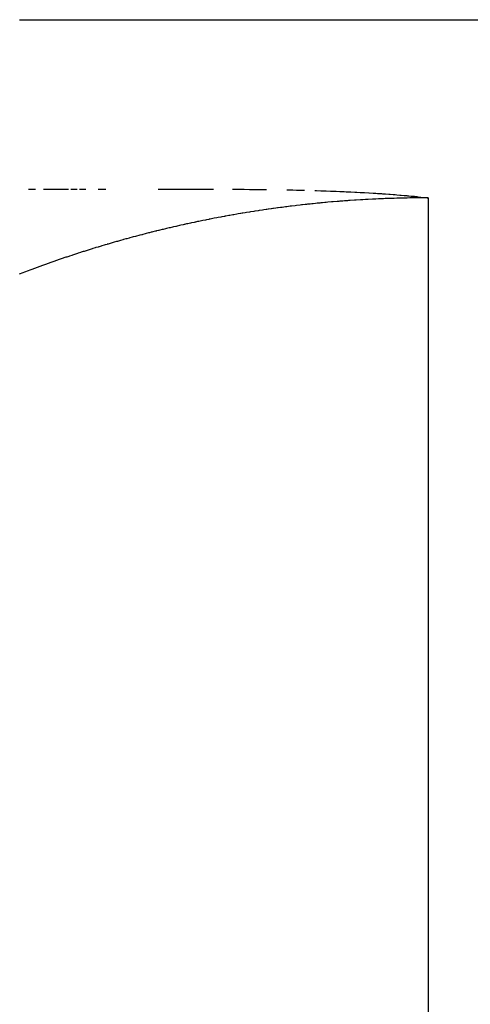
# Model space of a CAD drawing. Extents: x 24 to 960, y -470 to 283.
# Drawn here: x 216 to 217, y -43 to -40 of the extents above; entities that cross this region are included whole.
import ezdxf

# ---------------------------------------------------------------- set-up
doc = ezdxf.new("R2010")
doc.units = 0
doc.linetypes.add('DASHED', pattern=[11.05, 8.7, -2.35])
doc.layers.get('0').update_dxf_attribs({"linetype": 'CONTINUOUS'})
doc.layers.add('NEVIDI', color=4, linetype='DASHED')

msp = doc.modelspace()

# ---------------------------------------------------------------- linework, layer by layer
at = {"color": 2}
for p, q in [((215.998012, -40.08368), (225, -40.08368)), ((216.020645, -40.5), (216.03729, -40.5)), ((216.057242, -40.5), (216.118492, -40.5)), ((216.124323, -40.5), (216.139411, -40.5)), ((216.145315, -40.5), (216.160597, -40.5)), ((216.191258, -40.5), (216.209956, -40.5)), ((216.338137, -40.5), (216.474236, -40.5)), ((216.520208, -40.500025), (216.528997, -40.50005)), ((216.528997, -40.50005), (216.540592, -40.500095)), ((216.540592, -40.500095), (216.545547, -40.500119)), ((216.545547, -40.500119), (216.549176, -40.500138)), ((216.549176, -40.500138), (216.561852, -40.500218)), ((216.561852, -40.500218), (216.576957, -40.500337)), ((216.576957, -40.500337), (216.577856, -40.500345)), ((216.577856, -40.500345), (216.579137, -40.500357)), ((216.579137, -40.500357), (216.593685, -40.500503)), ((216.593685, -40.500503), (216.603628, -40.500618)), ((216.653814, -40.501403), (216.654072, -40.501408)), ((216.654072, -40.501408), (216.654458, -40.501416)), ((216.654458, -40.501416), (216.668499, -40.501701)), ((216.668499, -40.501701), (216.677469, -40.501899)), ((216.677469, -40.501899), (216.682752, -40.502021)), ((216.682752, -40.502021), (216.690976, -40.50222)), ((216.690976, -40.50222), (216.696669, -40.502363)), ((216.722137, -40.50307), (216.723822, -40.50312)), ((216.723822, -40.50312), (216.726551, -40.503203)), ((216.726551, -40.503203), (216.737004, -40.503532)), ((216.737004, -40.503532), (216.743247, -40.503738)), ((216.743247, -40.503738), (216.749962, -40.503967)), ((216.749962, -40.503967), (216.760947, -40.50436)), ((216.760947, -40.50436), (216.762637, -40.504422)), ((216.762637, -40.504422), (216.763629, -40.504459)), ((216.763629, -40.504459), (216.775075, -40.504899)), ((216.775075, -40.504899), (216.783292, -40.50523)), ((216.783292, -40.50523), (216.787247, -40.505394)), ((216.787247, -40.505394), (216.793936, -40.505679)), ((216.793936, -40.505679), (216.799174, -40.505908)), ((216.799174, -40.505908), (216.802299, -40.506048)), ((216.802299, -40.506048), (216.810861, -40.506442)), ((216.810861, -40.506442), (216.820653, -40.506912)), ((216.820653, -40.506912), (216.822282, -40.506993)), ((216.822282, -40.506993), (216.825075, -40.507132)), ((216.825075, -40.507132), (216.833519, -40.507565)), ((216.833519, -40.507565), (216.838399, -40.507824)), ((216.838399, -40.507824), (216.844486, -40.508155)), ((216.844486, -40.508155), (216.854506, -40.508721)), ((216.854506, -40.508721), (216.855161, -40.508759)), ((216.855161, -40.508759), (216.85557, -40.508783)), ((216.85557, -40.508783), (216.865629, -40.509382)), ((216.865629, -40.509382), (216.872207, -40.50979)), ((216.872207, -40.50979), (216.875879, -40.510023)), ((216.875879, -40.510023), (216.881941, -40.510418)), ((216.881941, -40.510418), (216.885939, -40.510684)), ((216.885939, -40.510684), (216.888323, -40.510845)), ((216.888323, -40.510845), (216.89573, -40.511359)), ((216.89573, -40.511359), (216.903944, -40.51195)), ((216.903944, -40.51195), (216.905289, -40.512049)), ((216.905289, -40.512049), (216.907448, -40.51221)), ((216.907448, -40.51221), (216.914598, -40.512754)), ((216.914598, -40.512754), (216.919082, -40.513104)), ((216.919082, -40.513104), (216.923738, -40.513477)), ((216.923738, -40.513477), (216.931002, -40.514076)), ((216.931002, -40.514076), (216.932714, -40.514221)), ((216.932714, -40.514221), (216.933781, -40.514312)), ((216.933781, -40.514312), (216.941405, -40.514974)), ((216.941405, -40.514974), (216.948125, -40.515579)), ((216.948125, -40.515579), (216.949967, -40.515749)), ((216.949967, -40.515749), (216.952688, -40.516002)), ((216.952688, -40.516002), (216.95833, -40.516539)), ((216.95833, -40.516539), (216.962222, -40.516919)), ((216.962222, -40.516919), (216.966519, -40.517346)), ((216.966519, -40.517346), (216.97236, -40.517942)), ((216.97236, -40.517942), (216.974569, -40.518171)), ((216.974569, -40.518171), (216.976146, -40.518337)), ((216.976146, -40.518337), (216.982453, -40.519011)), ((216.982453, -40.519011), (216.990002, -40.519844)), ((216.990002, -40.519844), (216.990177, -40.519863)), ((216.990177, -40.519863), (216.99041, -40.51989)), ((216.99041, -40.51989), (216.997798, -40.520734)), ((216.997798, -40.520734), (217, -40.520991))]:
    msp.add_line(p, q, dxfattribs=at)
at = {"layer": 'NEVIDI', "color": 7, "linetype": 'CONTINUOUS'}
for p, q in [((216.692222, -40.53823), (216.689742, -40.538509)), ((216.698281, -40.537559), (216.692222, -40.53823)), ((216.698579, -40.537527), (216.698281, -40.537559)), ((216.702223, -40.537131), (216.698579, -40.537527)), ((216.704351, -40.536902), (216.702223, -40.537131)), ((216.710429, -40.536257), (216.704351, -40.536902)), ((216.711227, -40.536173), (216.710429, -40.536257)), ((216.714888, -40.535792), (216.711227, -40.536173)), ((216.718547, -40.535416), (216.714888, -40.535792)), ((216.724033, -40.534862), (216.718547, -40.535416)), ((216.727775, -40.53449), (216.724033, -40.534862)), ((216.72871, -40.534397), (216.727775, -40.53449)), ((216.734817, -40.533802), (216.72871, -40.534397)), ((216.737096, -40.533583), (216.734817, -40.533802)), ((216.740826, -40.533229), (216.737096, -40.533583)), ((216.740933, -40.533219), (216.740826, -40.533229)), ((216.747059, -40.532647), (216.740933, -40.533219)), ((216.750283, -40.532351), (216.747059, -40.532647)), ((216.754045, -40.53201), (216.750283, -40.532351)), ((216.763599, -40.531166), (216.754045, -40.53201)), ((216.767463, -40.530834), (216.763599, -40.531166)), ((216.777229, -40.530019), (216.767463, -40.530834)), ((216.781203, -40.529697), (216.777229, -40.530019)), ((216.784084, -40.529468), (216.781203, -40.529697)), ((216.790299, -40.528983), (216.784084, -40.529468)), ((216.791063, -40.528924), (216.790299, -40.528983)), ((216.795075, -40.528621), (216.791063, -40.528924)), ((216.796525, -40.528512), (216.795075, -40.528621)), ((216.802761, -40.528056), (216.796525, -40.528512)), ((216.805102, -40.527888), (216.802761, -40.528056)), ((216.809235, -40.527597), (216.805102, -40.527888)), ((216.819361, -40.526913), (216.809235, -40.527597)), ((216.823616, -40.526638), (216.819361, -40.526913)), ((216.833969, -40.525997), (216.823616, -40.526638)), ((216.838242, -40.525744), (216.833969, -40.525997)), ((216.840383, -40.52562), (216.838242, -40.525744)), ((216.8467, -40.525264), (216.840383, -40.52562)), ((216.848927, -40.525142), (216.8467, -40.525264)), ((216.853153, -40.524916), (216.848927, -40.525142)), ((216.86404, -40.524362), (216.853153, -40.524916)), ((216.868281, -40.524158), (216.86404, -40.524362)), ((216.872068, -40.523981), (216.868281, -40.524158)), ((216.878424, -40.523695), (216.872068, -40.523981)), ((216.879402, -40.523652), (216.878424, -40.523695)), ((216.883657, -40.523471), (216.879402, -40.523652)), ((216.884783, -40.523423), (216.883657, -40.523471)), ((216.891141, -40.523166), (216.884783, -40.523423)), ((216.894934, -40.523019), (216.891141, -40.523166)), ((216.899128, -40.522863), (216.894934, -40.523019)), ((216.903875, -40.522693), (216.899128, -40.522863)), ((216.910252, -40.522478), (216.903875, -40.522693)), ((216.910497, -40.52247), (216.910252, -40.522478)), ((216.914756, -40.522335), (216.910497, -40.52247)), ((216.916636, -40.522277), (216.914756, -40.522335)), ((216.923027, -40.522091), (216.916636, -40.522277)), ((216.926288, -40.522001), (216.923027, -40.522091)), ((216.930554, -40.52189), (216.926288, -40.522001)), ((216.942114, -40.52162), (216.930554, -40.52189)), ((216.946474, -40.521531), (216.942114, -40.52162)), ((216.948656, -40.521489), (216.946474, -40.521531)), ((216.95508, -40.521375), (216.948656, -40.521489)), ((216.958231, -40.521324), (216.95508, -40.521375)), ((216.962667, -40.521259), (216.958231, -40.521324)), ((216.974387, -40.521121), (216.962667, -40.521259)), ((216.9789, -40.521081), (216.974387, -40.521121)), ((216.980832, -40.521066), (216.9789, -40.521081)), ((216.987253, -40.521026), (216.980832, -40.521066)), ((216.990707, -40.521011), (216.987253, -40.521026)), ((216.995235, -40.520997), (216.990707, -40.521011)), ((217, -40.520991), (216.995235, -40.520997)), ((217, -40.520991), (217, -102.58368)), ((216.524056, -40.56236), (216.521143, -40.562869)), ((216.531192, -40.561128), (216.524056, -40.56236)), ((216.534137, -40.560625), (216.531192, -40.561128)), ((216.534535, -40.560558), (216.534137, -40.560625)), ((216.540198, -40.559601), (216.534535, -40.560558)), ((216.541333, -40.559411), (216.540198, -40.559601)), ((216.544305, -40.558915), (216.541333, -40.559411)), ((216.545876, -40.558655), (216.544305, -40.558915)), ((216.551566, -40.557718), (216.545876, -40.558655)), ((216.551648, -40.557704), (216.551566, -40.557718)), ((216.554623, -40.557219), (216.551648, -40.557704)), ((216.562007, -40.556029), (216.554623, -40.557219)), ((216.565009, -40.555551), (216.562007, -40.556029)), ((216.572545, -40.554365), (216.565009, -40.555551)), ((216.575559, -40.553895), (216.572545, -40.554365)), ((216.583181, -40.552723), (216.575559, -40.553895)), ((216.58624, -40.552258), (216.583181, -40.552723)), ((216.593971, -40.551097), (216.58624, -40.552258)), ((216.597037, -40.550642), (216.593971, -40.551097)), ((216.597548, -40.550567), (216.597037, -40.550642)), ((216.603348, -40.549716), (216.597548, -40.550567)), ((216.604886, -40.549492), (216.603348, -40.549716)), ((216.608026, -40.549037), (216.604886, -40.549492)), ((216.609161, -40.548874), (216.608026, -40.549037)), ((216.614987, -40.548043), (216.609161, -40.548874)), ((216.615944, -40.547907), (216.614987, -40.548043)), ((216.619139, -40.547457), (216.615944, -40.547907)), ((216.620826, -40.547221), (216.619139, -40.547457)), ((216.626681, -40.54641), (216.620826, -40.547221)), ((216.627125, -40.546349), (216.626681, -40.54641)), ((216.630434, -40.545897), (216.627125, -40.546349)), ((216.632551, -40.54561), (216.630434, -40.545897)), ((216.638437, -40.544821), (216.632551, -40.54561)), ((216.638528, -40.544808), (216.638437, -40.544821)), ((216.641901, -40.544362), (216.638528, -40.544808)), ((216.650077, -40.543298), (216.641901, -40.544362)), ((216.653556, -40.542854), (216.650077, -40.543298)), ((216.661872, -40.541809), (216.653556, -40.542854)), ((216.665375, -40.541377), (216.661872, -40.541809)), ((216.673936, -40.540343), (216.665375, -40.541377)), ((216.677477, -40.539923), (216.673936, -40.540343)), ((216.686079, -40.538925), (216.677477, -40.539923)), ((216.689742, -40.538509), (216.686079, -40.538925)), ((216.402243, -40.586519), (216.399688, -40.587088)), ((216.40274, -40.586409), (216.402243, -40.586519)), ((216.408089, -40.585227), (216.40274, -40.586409)), ((216.408576, -40.58512), (216.408089, -40.585227)), ((216.411118, -40.584563), (216.408576, -40.58512)), ((216.417477, -40.583179), (216.411118, -40.584563)), ((216.420057, -40.582622), (216.417477, -40.583179)), ((216.426474, -40.581248), (216.420057, -40.582622)), ((216.429089, -40.580693), (216.426474, -40.581248)), ((216.429598, -40.580585), (216.429089, -40.580693)), ((216.435005, -40.579446), (216.429598, -40.580585)), ((216.43551, -40.57934), (216.435005, -40.579446)), ((216.438182, -40.578782), (216.43551, -40.57934)), ((216.444694, -40.577434), (216.438182, -40.578782)), ((216.447397, -40.576879), (216.444694, -40.577434)), ((216.453914, -40.575554), (216.447397, -40.576879)), ((216.456606, -40.575011), (216.453914, -40.575554)), ((216.456752, -40.574981), (216.456606, -40.575011)), ((216.46222, -40.573888), (216.456752, -40.574981)), ((216.463243, -40.573685), (216.46222, -40.573888)), ((216.465991, -40.573142), (216.463243, -40.573685)), ((216.472668, -40.571833), (216.465991, -40.573142)), ((216.475412, -40.571301), (216.472668, -40.571833)), ((216.482133, -40.570009), (216.475412, -40.571301)), ((216.484991, -40.569465), (216.482133, -40.570009)), ((216.49173, -40.568196), (216.484991, -40.569465)), ((216.494604, -40.56766), (216.49173, -40.568196)), ((216.495303, -40.56753), (216.494604, -40.56766)), ((216.500863, -40.566504), (216.495303, -40.56753)), ((216.501405, -40.566405), (216.500863, -40.566504)), ((216.504313, -40.565874), (216.501405, -40.566405)), ((216.511251, -40.564621), (216.504313, -40.565874)), ((216.514157, -40.564102), (216.511251, -40.564621)), ((216.521143, -40.562869), (216.514157, -40.564102)), ((216.300958, -40.610859), (216.298626, -40.611464)), ((216.306708, -40.609377), (216.300958, -40.610859)), ((216.309067, -40.608772), (216.306708, -40.609377)), ((216.31484, -40.607301), (216.309067, -40.608772)), ((216.317196, -40.606704), (216.31484, -40.607301)), ((216.321102, -40.605719), (216.317196, -40.606704)), ((216.323024, -40.605237), (216.321102, -40.605719)), ((216.325433, -40.604634), (216.323024, -40.605237)), ((216.331302, -40.603175), (216.325433, -40.604634)), ((216.333689, -40.602585), (216.331302, -40.603175)), ((216.334219, -40.602454), (216.333689, -40.602585)), ((216.339416, -40.601178), (216.334219, -40.602454)), ((216.339613, -40.60113), (216.339416, -40.601178)), ((216.342017, -40.600543), (216.339613, -40.60113)), ((216.347994, -40.599094), (216.342017, -40.600543)), ((216.350389, -40.598516), (216.347994, -40.599094)), ((216.356473, -40.597059), (216.350389, -40.598516)), ((216.358881, -40.596486), (216.356473, -40.597059)), ((216.364978, -40.595044), (216.358881, -40.596486)), ((216.367433, -40.594468), (216.364978, -40.595044)), ((216.373567, -40.593036), (216.367433, -40.594468)), ((216.376008, -40.59247), (216.373567, -40.593036)), ((216.376144, -40.592438), (216.376008, -40.59247)), ((216.381443, -40.591217), (216.376144, -40.592438)), ((216.382201, -40.591043), (216.381443, -40.591217)), ((216.384721, -40.590467), (216.382201, -40.591043)), ((216.390911, -40.589059), (216.384721, -40.590467)), ((216.393421, -40.588493), (216.390911, -40.589059)), ((216.399688, -40.587088), (216.393421, -40.588493)), ((216.215427, -40.634463), (216.213202, -40.635118)), ((216.22075, -40.632906), (216.215427, -40.634463)), ((216.222956, -40.632264), (216.22075, -40.632906)), ((216.22827, -40.630727), (216.222956, -40.632264)), ((216.230508, -40.630082), (216.22827, -40.630727)), ((216.235921, -40.628533), (216.230508, -40.630082)), ((216.238152, -40.627899), (216.235921, -40.628533)), ((216.243556, -40.626369), (216.238152, -40.627899)), ((216.245809, -40.625735), (216.243556, -40.626369)), ((216.251299, -40.624199), (216.245809, -40.625735)), ((216.253571, -40.623567), (216.251299, -40.624199)), ((216.259023, -40.62206), (216.253571, -40.623567)), ((216.261319, -40.621428), (216.259023, -40.62206)), ((216.266863, -40.619913), (216.261319, -40.621428)), ((216.269156, -40.619289), (216.266863, -40.619913)), ((216.274708, -40.617789), (216.269156, -40.619289)), ((216.27702, -40.617168), (216.274708, -40.617789)), ((216.282652, -40.615664), (216.27702, -40.617168)), ((216.284934, -40.615058), (216.282652, -40.615664)), ((216.290623, -40.613556), (216.284934, -40.615058)), ((216.292947, -40.612946), (216.290623, -40.613556)), ((216.293076, -40.612912), (216.292947, -40.612946)), ((216.298178, -40.611581), (216.293076, -40.612912)), ((216.298626, -40.611464), (216.298178, -40.611581)), ((216.140168, -40.657755), (216.135394, -40.659312)), ((216.140335, -40.6577), (216.140168, -40.657755)), ((216.142385, -40.657035), (216.140335, -40.6577)), ((216.14743, -40.655404), (216.142385, -40.657035)), ((216.149511, -40.654735), (216.14743, -40.655404)), ((216.149743, -40.65466), (216.149511, -40.654735)), ((216.154543, -40.653123), (216.149743, -40.65466)), ((216.1546, -40.653105), (216.154543, -40.653123)), ((216.156686, -40.65244), (216.1546, -40.653105)), ((216.16179, -40.65082), (216.156686, -40.65244)), ((216.163882, -40.65016), (216.16179, -40.65082)), ((216.169001, -40.648551), (216.163882, -40.65016)), ((216.171131, -40.647885), (216.169001, -40.648551)), ((216.176262, -40.646288), (216.171131, -40.647885)), ((216.178399, -40.645626), (216.176262, -40.646288)), ((216.183545, -40.64404), (216.178399, -40.645626)), ((216.185714, -40.643375), (216.183545, -40.64404)), ((216.190909, -40.64179), (216.185714, -40.643375)), ((216.193059, -40.641137), (216.190909, -40.64179)), ((216.193291, -40.641067), (216.193059, -40.641137)), ((216.198179, -40.639591), (216.193291, -40.641067)), ((216.198296, -40.639556), (216.198179, -40.639591)), ((216.200479, -40.6389), (216.198296, -40.639556)), ((216.205737, -40.637328), (216.200479, -40.6389)), ((216.207927, -40.636678), (216.205737, -40.637328)), ((216.207986, -40.63666), (216.207927, -40.636678)), ((216.212905, -40.635205), (216.207986, -40.63666)), ((216.213202, -40.635118), (216.212905, -40.635205)), ((216.066077, -40.682951), (216.06414, -40.683639)), ((216.070876, -40.681253), (216.066077, -40.682951)), ((216.072836, -40.680562), (216.070876, -40.681253)), ((216.077724, -40.678845), (216.072836, -40.680562)), ((216.079679, -40.678161), (216.077724, -40.678845)), ((216.084559, -40.67646), (216.079679, -40.678161)), ((216.086527, -40.675777), (216.084559, -40.67646)), ((216.0914, -40.674092), (216.086527, -40.675777)), ((216.093411, -40.673399), (216.0914, -40.674092)), ((216.098313, -40.671718), (216.093411, -40.673399)), ((216.100288, -40.671043), (216.098313, -40.671718)), ((216.105224, -40.669364), (216.100288, -40.671043)), ((216.107258, -40.668674), (216.105224, -40.669364)), ((216.112199, -40.667007), (216.107258, -40.668674)), ((216.114206, -40.666333), (216.112199, -40.667007)), ((216.119192, -40.664664), (216.114206, -40.666333)), ((216.121179, -40.664002), (216.119192, -40.664664)), ((216.126203, -40.662335), (216.121179, -40.664002)), ((216.128219, -40.661669), (216.126203, -40.662335)), ((216.133232, -40.66002), (216.128219, -40.661669)), ((216.13528, -40.659349), (216.133232, -40.66002)), ((216.135394, -40.659312), (216.13528, -40.659349)), ((215.999556, -40.707433), (215.9977, -40.708142)), ((216.004212, -40.705662), (215.999556, -40.707433)), ((216.006127, -40.704936), (216.004212, -40.705662)), ((216.010772, -40.703182), (216.006127, -40.704936)), ((216.012666, -40.702469), (216.010772, -40.703182)), ((216.017356, -40.700709), (216.012666, -40.702469)), ((216.019237, -40.700006), (216.017356, -40.700709)), ((216.023955, -40.698249), (216.019237, -40.700006)), ((216.025854, -40.697544), (216.023955, -40.698249)), ((216.030601, -40.695788), (216.025854, -40.697544)), ((216.032501, -40.695088), (216.030601, -40.695788)), ((216.037253, -40.693343), (216.032501, -40.695088)), ((216.039158, -40.692646), (216.037253, -40.693343)), ((216.043925, -40.690908), (216.039158, -40.692646)), ((216.045834, -40.690215), (216.043925, -40.690908)), ((216.050615, -40.688485), (216.045834, -40.690215)), ((216.052544, -40.687789), (216.050615, -40.688485)), ((216.057367, -40.686057), (216.052544, -40.687789)), ((216.059285, -40.68537), (216.057367, -40.686057)), ((216.06414, -40.683639), (216.059285, -40.68537))]:
    msp.add_line(p, q, dxfattribs=at)

doc.saveas('drawing.dxf')
